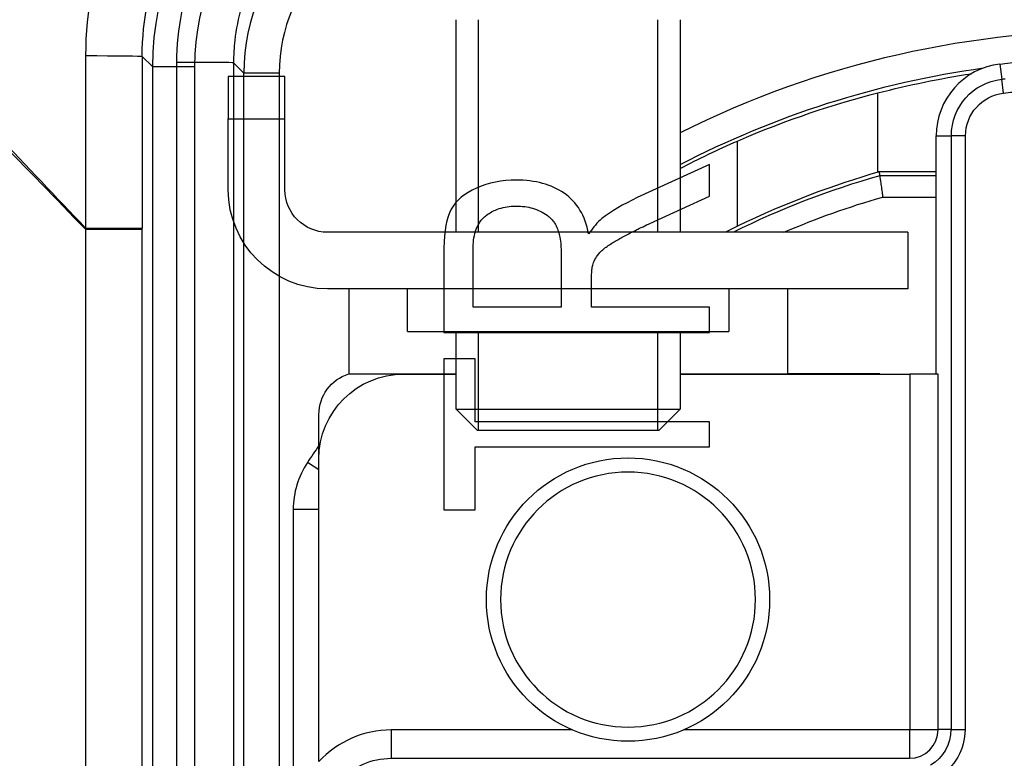
# Model space of a CAD drawing. Units: inches. Extents: x -2.46 to 2.42, y -3.39 to 1.55.
# Drawn here: x -1.51 to -0.81, y 0.15 to 0.68 of the extents above; entities that cross this region are included whole.
import ezdxf

# ---------------------------------------------------------------- set-up
doc = ezdxf.new("R2010")
doc.units = ezdxf.units.IN
doc.header["$MEASUREMENT"] = 0
doc.layers.add('ORTHO$3', color=7, linetype='CONTINUOUS', true_color=0xffffff)
doc.layers.add('TOP$1', color=7, linetype='CONTINUOUS', true_color=0xffffff)

msp = doc.modelspace()

# ---------------------------------------------------------------- linework, layer by layer
at = {"layer": 'ORTHO$3', "color": 155, "linetype": 'Continuous'}
for p, q in [((-1.19997, 0.52548), (-1.19997, 0.67548)), ((-1.04197, 0.67548), (-1.04197, 0.52548)), ((-1.42178, 0.64961), (-1.41454, 0.64237)), ((-1.41454, 0.64237), (-1.38454, 0.64237)), ((-1.41454, 0.64237), (-1.41454, -0.65414)), ((-1.38454, -0.65414), (-1.38454, 0.64237)), ((-0.8161, 0.64421), (-0.81481, 0.63355)), ((-1.32097, 0.63548), (-1.36097, 0.63548)), ((-1.36097, 0.63548), (-1.36097, 0.60548)), ((-1.32097, 0.60548), (-1.32097, 0.63548)), ((-0.81361, 0.62362), (-0.81481, 0.63355)), ((-0.90231, 0.56788), (-0.90231, 0.62377)), ((-1.36097, 0.60548), (-1.32097, 0.60548)), ((-1.36097, 0.55548), (-1.36097, 0.60548)), ((-1.32097, 0.55548), (-1.32097, 0.60548)), ((-0.86105, 0.42539), (-0.86105, 0.59349)), ((-0.86105, 0.59349), (-0.85031, 0.59349)), ((-0.85031, 0.17448), (-0.85031, 0.59349)), ((-0.84031, 0.59349), (-0.85031, 0.59349)), ((-0.84031, 0.17448), (-0.84031, 0.59349)), ((-1.00142, 0.52966), (-1.00142, 0.58983)), ((-0.86105, 0.56816), (-0.90132, 0.56816)), ((-0.86105, 0.56532), (-0.90093, 0.56532)), ((-0.89883, 0.55033), (-0.86105, 0.55033)), ((-1.00142, 0.52966), (-1.00986, 0.52548)), ((-1.46192, 0.52769), (-1.42179, 0.52769)), ((-1.46192, 0.52769), (-1.46192, -0.66138)), ((-1.42179, -0.66138), (-1.42179, 0.52769)), ((-0.88097, 0.52548), (-1.29097, 0.52548)), ((-0.88097, 0.52548), (-0.88097, 0.48548)), ((-0.88097, 0.48548), (-1.29097, 0.48548)), ((-1.27597, 0.48548), (-1.27597, 0.42548)), ((-1.23447, 0.45548), (-1.23447, 0.48548)), ((-1.00747, 0.48548), (-1.00747, 0.45548)), ((-0.96597, 0.48548), (-0.96597, 0.42548)), ((-1.23447, 0.45548), (-1.00747, 0.45548)), ((-1.19997, 0.40048), (-1.19997, 0.45548)), ((-1.04197, 0.45548), (-1.04197, 0.40048)), ((-1.27597, 0.42548), (-1.19996, 0.42548)), ((-1.23705, 0.42539), (-1.19997, 0.42539)), ((-1.04197, 0.42548), (-0.96597, 0.42548)), ((-1.04197, 0.42539), (-0.87966, 0.42539)), ((-0.90097, 0.42548), (-0.96597, 0.42548)), ((-0.90097, 0.42548), (-0.89862, 0.42539)), ((-0.85966, 0.42539), (-0.87966, 0.42539)), ((-0.87966, 0.42539), (-0.87966, 0.17448)), ((-0.85966, 0.17448), (-0.85966, 0.42539)), ((-1.29697, 0.36855), (-1.29697, 0.39686)), ((-1.18497, 0.38548), (-1.19997, 0.40048)), ((-1.19997, 0.40048), (-1.12097, 0.40048)), ((-1.12097, 0.40048), (-1.04197, 0.40048)), ((-1.04197, 0.40048), (-1.05697, 0.38548)), ((-1.05697, 0.38548), (-1.18497, 0.38548)), ((-1.29705, 0.35768), (-1.30507, 0.36301)), ((-1.29705, 0.15189), (-1.29705, 0.36539)), ((-1.3151, 0.3298), (-1.3151, -0.35941)), ((-1.29705, 0.3298), (-1.3151, 0.3298)), ((-1.24597, 0.17417), (-1.24597, 0.15418)), ((-1.11782, 0.17417), (-1.24597, 0.17417)), ((-0.87997, 0.17417), (-1.03954, 0.17417)), ((-0.87997, 0.17417), (-0.87997, 0.15418)), ((-0.87966, 0.17448), (-0.85966, 0.17448)), ((-0.85066, 0.17448), (-0.85966, 0.17448)), ((-0.85066, 0.17448), (-0.84066, 0.17448)), ((-1.24597, 0.15418), (-0.87997, 0.15418))]:
    msp.add_line(p, q, dxfattribs=at)
at = {"layer": 'ORTHO$3', "color": 7, "linetype": 'Continuous'}
for p, q in [((-1.18437, 0.52549), (-1.18437, 0.67547)), ((-1.05757, 0.52549), (-1.05757, 0.67547)), ((-1.18437, 0.38548), (-1.18437, 0.45549)), ((-1.05757, 0.38548), (-1.05757, 0.45549))]:
    msp.add_line(p, q, dxfattribs=at)
at = {"layer": 'ORTHO$3', "color": 155, "linetype": 'Continuous'}
msp.add_circle((-1.07868, 0.26619), 0.1, dxfattribs=at)
at = {"layer": 'ORTHO$3', "color": 155, "linetype": 'Continuous', "extrusion": (-4.57562e-31, 1.22461e-16, -1)}
msp.add_circle((1.07868, 0.26619), 0.09, dxfattribs=at)
at = {"layer": 'ORTHO$3', "color": 155, "linetype": 'Continuous'}
for centre, radius, start, end in [((-0.73668, -0.01481), 0.68251, 61.78777, 116.57018), ((-0.80997, 0.59349), 0.05108, 96.89278, 180), ((-0.73668, -0.01481), 0.60294, 105.80808, 116.35059), ((-0.73668, -0.01481), 0.60577, 105.77078, 105.86825), ((-0.73668, -0.01481), 0.68251, 145.17701, 146.38722), ((-1.24597, 0.10448), 0.06969, 90, 137.1394), ((-0.87997, 0.17448), 0.02031, 270, 0)]:
    msp.add_arc(centre, radius, start, end, dxfattribs=at)
at = {"layer": 'ORTHO$3', "color": 155, "linetype": 'Continuous', "extrusion": (0, 0, -1)}
for centre, radius, start, end in [((0.73647, -0.01452), 0.66352, 83.10722, 113.238), ((0.73647, -0.01452), 0.65279, 83.10722, 83.3299), ((0.73647, -0.01452), 0.64279, 83.10722, 84.32641), ((0.73668, -0.01481), 0.66006, 62.45012, 66.35342), ((1.29097, 0.55548), 0.07, 270, 0), ((1.29097, 0.55548), 0.03, 270, 0), ((0.73668, -0.01481), 0.58794, 66.77417, 73.99024), ((1.23705, 0.36539), 0.06, 360, 90), ((0.87997, 0.17448), 0.000309, 180, 270), ((0.87997, 0.17448), 0.0293, 180, 239.41057), ((0.87997, 0.17448), 0.0393, 180, 239.40474), ((1.24597, 0.10448), 0.04969, 42.8606, 90)]:
    msp.add_arc(centre, radius, start, end, dxfattribs=at)
at = {"layer": 'ORTHO$3', "color": 155, "linetype": 'Continuous', "extrusion": (-4.57562e-31, 1.22461e-16, -1)}
for centre, radius, start, end in [((0.73668, -0.01481), 0.66251, 62.56171, 82.10858), ((0.73668, -0.01481), 0.65971, 75.45917, 81.32924), ((0.80997, 0.59349), 0.04035, 0, 83.10722), ((0.80997, 0.59349), 0.03035, 0, 83.10722), ((1.26697, 0.39686), 0.03, 0, 72.5424)]:
    msp.add_arc(centre, radius, start, end, dxfattribs=at)
at = {"layer": 'ORTHO$3', "color": 155, "linetype": 'Continuous'}
for centre, major_axis, ratio, start_param, end_param in [((-1.21453, 0.64235), (-0.14143, 0.14143), 0.999947, 5.497826, 7.068545), ((-1.34871, 0.48519), (0, 12.99646), 0.0087, 1.558106, 1.56747), ((-1.30873, 0.4852), (0, 12.95561), 0.008727, 1.558106, 1.567471)]:
    msp.add_ellipse(centre, major_axis=major_axis, ratio=ratio, start_param=start_param, end_param=end_param, dxfattribs=at)
at = {"layer": 'ORTHO$3', "color": 155, "linetype": 'Continuous', "extrusion": (0, 0, -1)}
for centre, major_axis, ratio, start_param, end_param in [((-1.21453, 0.64235), (0.12022, -0.12022), 0.999924, 2.356233, 3.926953), ((-1.46178, 0.64961), (0.04, 0), 0.01269, 4.712385, 6.274458), ((-1.46179, 0.52828), (0.04, 0), 0.003326, 4.712389, 6.274459)]:
    msp.add_ellipse(centre, major_axis=major_axis, ratio=ratio, start_param=start_param, end_param=end_param, dxfattribs=at)
at = {"layer": 'ORTHO$3', "color": 155, "linetype": 'Continuous'}
for points, degree in [([(-2.45818, -0.01481), (-2.45818, 0.08936), (-2.45818, 0.29769), (-2.45818, 0.61019), (-2.45818, 0.92269), (-2.45818, 1.23519), (-2.45818, 1.54769), (-2.1455, 1.54769), (-1.83282, 1.54769), (-1.52014, 1.54769), (-1.20747, 1.54769), (-0.99901, 1.54769), (-0.89479, 1.54769)], 3), ([(-1.58668, 0.65974), (-1.54505, 0.61596), (-1.50342, 0.57219), (-1.46179, 0.52841)], 3), ([(-1.58668, 0.65623), (-1.5451, 0.61339), (-1.50352, 0.57054), (-1.46192, 0.52769)], 3), ([(-1.00142, 0.58983), (-0.96697, 0.60489), (-0.93163, 0.61638), (-0.90231, 0.62377)], 3), ([(-0.90231, 0.56788), (-0.93192, 0.55925), (-0.96726, 0.54631), (-1.00142, 0.52966)], 3), ([(-1.46179, 0.52841), (-1.46183, 0.52817), (-1.46188, 0.52793), (-1.46192, 0.52769)], 3), ([(-1.42179, 0.52769), (-1.42179, 0.52788), (-1.42179, 0.52808), (-1.42179, 0.52828)], 3), ([(-0.84066, 0.17448), (-0.84031, 0.17448)], 1)]:
    msp.add_open_spline(points, degree=degree, dxfattribs=at)
for points, knots in [([(-1.22174, 0.8908), (-1.28514, 0.8908), (-1.34758, 0.86444), (-1.43587, 0.77564), (-1.46177, 0.7135), (-1.46178, 0.65011)], [0, 0, 0, 0, 0.5, 0.5, 1, 1, 1, 1]), ([(-1.42178, 0.64961), (-1.42177, 0.70173), (-1.40021, 0.75391), (-1.32645, 0.82778), (-1.27385, 0.84955), (-1.22174, 0.84955)], [0, 0, 0, 0, 0.5, 0.5, 1, 1, 1, 1]), ([(-0.90132, 0.56816), (-0.90132, 0.56814), (-0.90131, 0.56812), (-0.90118, 0.56717), (-0.90105, 0.56625), (-0.90093, 0.56532)], [0, 0, 0, 0, 0.024776, 0.024776, 1, 1, 1, 1]), ([(-0.90093, 0.56532), (-0.90092, 0.56531), (-0.90088, 0.56501), (-0.90073, 0.56389), (-0.90061, 0.56305), (-0.90032, 0.56096), (-0.90014, 0.55968), (-0.89975, 0.55685), (-0.89952, 0.55526), (-0.89916, 0.55264), (-0.89901, 0.55163), (-0.89886, 0.55052), (-0.89884, 0.55042), (-0.89883, 0.55033)], [0, 0, 0, 0, 0.213586, 0.213586, 0.427115, 0.427115, 0.641554, 0.641554, 0.857964, 0.857964, 0.987502, 0.987502, 1, 1, 1, 1]), ([(-1.30507, 0.36301), (-1.3083, 0.35814), (-1.31085, 0.35274), (-1.31423, 0.34155), (-1.3151, 0.33564), (-1.3151, 0.3298)], [0, 0, 0, 0, 0.5, 0.5, 1, 1, 1, 1])]:
    msp.add_open_spline(points, degree=3, knots=knots, dxfattribs=at)
at = {"layer": 'TOP$1', "color": 155, "linetype": 'Continuous'}
for p, q in [((-1.35, 0.63782), (-1.35728, 0.6451)), ((-1.35, -0.64948), (-1.35, 0.63782)), ((-1.325, 0.63782), (-1.35, 0.63782)), ((-1.325, 0.63782), (-1.325, -0.64948)), ((-1.02118, 0.57327), (-1.07221, 0.54988)), ((-1.02118, 0.55089), (-1.02118, 0.57327)), ((-1.06019, 0.53309), (-1.02118, 0.55089)), ((-1.18796, 0.47254), (-1.18796, 0.51511)), ((-1.20868, 0.51437), (-1.20868, 0.45474)), ((-1.12593, 0.5108), (-1.12593, 0.47254)), ((-1.10444, 0.47254), (-1.10444, 0.49318)), ((-1.12593, 0.47254), (-1.18796, 0.47254)), ((-1.02118, 0.47254), (-1.10444, 0.47254)), ((-1.02118, 0.45474), (-1.02118, 0.47254)), ((-1.20868, 0.45474), (-1.02118, 0.45474)), ((-1.20868, 0.43621), (-1.20868, 0.3296)), ((-1.18655, 0.43621), (-1.20868, 0.43621)), ((-1.18655, 0.39171), (-1.18655, 0.43621)), ((-1.02118, 0.39171), (-1.18655, 0.39171)), ((-1.02118, 0.37391), (-1.02118, 0.39171)), ((-1.18655, 0.37391), (-1.02118, 0.37391)), ((-1.18655, 0.3296), (-1.18655, 0.37391)), ((-1.20868, 0.3296), (-1.18655, 0.3296))]:
    msp.add_line(p, q, dxfattribs=at)
for centre, major_axis, ratio, start_param, end_param in [((-1.20999, 0.63781), (-0.099, 0.099), 0.999951, 5.497827, 7.068545), ((-1.20999, 0.63781), (-0.08132, 0.08132), 0.999924, 5.497825, 7.068545), ((-1.39728, 0.6451), (0.04, 0), 0.00536, 0.008726, 1.570794)]:
    msp.add_ellipse(centre, major_axis=major_axis, ratio=ratio, start_param=start_param, end_param=end_param, dxfattribs=at)
for points in [[(-2.45818, -0.01481), (-2.45818, 0.08936), (-2.45818, 0.29769), (-2.45818, 0.61019), (-2.45818, 0.92269), (-2.45818, 1.23519), (-2.45818, 1.54769), (-2.1455, 1.54769), (-1.83282, 1.54769), (-1.52014, 1.54769), (-1.20747, 1.54769), (-0.99901, 1.54769), (-0.89479, 1.54769)], [(-1.35728, 0.6451), (-1.35729, 0.42514), (-1.35729, 0.20516), (-1.35729, -0.01481)], [(-1.18574, 0.55661), (-1.19423, 0.55291), (-1.20024, 0.54795), (-1.20356, 0.54171)], [(-1.15752, 0.56227), (-1.16775, 0.56227), (-1.17721, 0.56034), (-1.18574, 0.55661)], [(-1.12388, 0.553), (-1.13296, 0.55915), (-1.14422, 0.56227), (-1.15752, 0.56227)], [(-1.10649, 0.52437), (-1.10892, 0.53722), (-1.11467, 0.54676), (-1.12388, 0.553)], [(-1.07221, 0.54988), (-1.08219, 0.5452), (-1.0905, 0.54025), (-1.0971, 0.53508)], [(-1.20356, 0.54171), (-1.20689, 0.53548), (-1.20868, 0.5263), (-1.20868, 0.51437)], [(-1.0971, 0.53508), (-1.10022, 0.53263), (-1.10329, 0.52905), (-1.10649, 0.52437)], [(-1.08597, 0.52019), (-1.08395, 0.52133), (-1.07937, 0.52382), (-1.07078, 0.52815), (-1.06391, 0.53139), (-1.06019, 0.53309)], [(-1.10341, 0.50307), (-1.10252, 0.50584), (-1.10086, 0.5085), (-1.09851, 0.51114)]]:
    msp.add_open_spline(points, degree=3, dxfattribs=at)
for points, knots in [([(-1.39728, 0.64532), (-1.39728, 0.69284), (-1.37764, 0.73967), (-1.31137, 0.80604), (-1.26479, 0.82567), (-1.21727, 0.82567)], [0, 0, 0, 0, 0.5, 0.5, 1, 1, 1, 1]), ([(-1.21727, 0.78508), (-1.22818, 0.78508), (-1.23917, 0.78379), (-1.26502, 0.77762), (-1.27985, 0.7713), (-1.30621, 0.75435), (-1.3181, 0.74348), (-1.33376, 0.72338), (-1.33899, 0.71497), (-1.3501, 0.69204), (-1.3546, 0.67657), (-1.35698, 0.65573), (-1.35728, 0.65041), (-1.35728, 0.6451)], [0, 0, 0, 0, 0.148769, 0.148769, 0.364021, 0.364021, 0.579271, 0.579271, 0.712791, 0.712791, 0.928011, 0.928011, 1, 1, 1, 1]), ([(-1.39737, -0.01481), (-1.39737, 0.01186), (-1.39737, 0.03853), (-1.39737, 0.17186), (-1.39737, 0.27853), (-1.39737, 0.39968), (-1.39737, 0.41416), (-1.39734, 0.49987), (-1.39728, 0.57109), (-1.39728, 0.64322), (-1.39728, 0.64413), (-1.39728, 0.64513), (-1.39728, 0.64522), (-1.39728, 0.64532)], [0, 0, 0, 0, 0.121189, 0.121189, 0.605944, 0.605944, 0.671773, 0.671773, 0.99545, 0.99545, 0.999565, 0.999565, 1, 1, 1, 1]), ([(-1.17935, 0.53692), (-1.17722, 0.53864), (-1.17481, 0.54007), (-1.16878, 0.54264), (-1.16496, 0.54347), (-1.15995, 0.54387), (-1.15873, 0.54392), (-1.15752, 0.54392)], [0, 0, 0, 0, 0.352719, 0.352719, 0.844704, 0.844704, 1, 1, 1, 1]), ([(-1.15752, 0.54392), (-1.15555, 0.54392), (-1.15358, 0.54379), (-1.14975, 0.54328), (-1.14789, 0.54289), (-1.14421, 0.54184), (-1.14239, 0.54116), (-1.14064, 0.54034)], [0, 0, 0, 0, 0.339685, 0.339685, 0.666063, 0.666063, 1, 1, 1, 1]), ([(-1.18796, 0.51511), (-1.18796, 0.51934), (-1.18742, 0.52368), (-1.18507, 0.52991), (-1.18386, 0.53209), (-1.18144, 0.53505), (-1.18044, 0.53604), (-1.17935, 0.53692)], [0, 0, 0, 0, 0.52812, 0.52812, 0.828583, 0.828583, 1, 1, 1, 1]), ([(-1.14064, 0.54034), (-1.13894, 0.53955), (-1.13731, 0.5386), (-1.13381, 0.53598), (-1.13202, 0.53414), (-1.13018, 0.53136), (-1.12976, 0.53063), (-1.12938, 0.52988)], [0, 0, 0, 0, 0.357801, 0.357801, 0.840353, 0.840353, 1, 1, 1, 1]), ([(-1.12938, 0.52988), (-1.12813, 0.52738), (-1.12735, 0.52463), (-1.12615, 0.51824), (-1.12593, 0.5145), (-1.12593, 0.5108)], [0, 0, 0, 0, 0.430444, 0.430444, 1, 1, 1, 1]), ([(-1.09851, 0.51114), (-1.09682, 0.51304), (-1.09477, 0.51461), (-1.09051, 0.51755), (-1.08826, 0.51891), (-1.08597, 0.52019)], [0, 0, 0, 0, 0.492695, 0.492695, 1, 1, 1, 1]), ([(-1.10444, 0.49318), (-1.10444, 0.49439), (-1.10441, 0.49559), (-1.10429, 0.49785), (-1.10421, 0.4989), (-1.10393, 0.501), (-1.10374, 0.50205), (-1.10341, 0.50307)], [0, 0, 0, 0, 0.362895, 0.362895, 0.679425, 0.679425, 1, 1, 1, 1])]:
    msp.add_open_spline(points, degree=3, knots=knots, dxfattribs=at)

doc.saveas('drawing.dxf')
